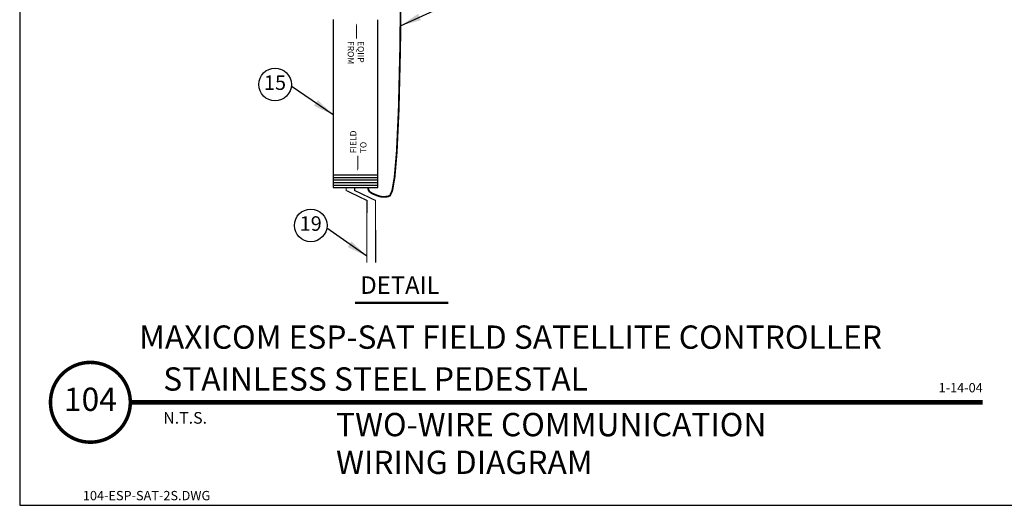
# Model space of a CAD drawing. Extents: x -0.6 to 15.9, y -2.4 to 8.
# Drawn here: x -0.6 to 7.8, y -2.4 to 1.8 of the extents above; entities that cross this region are included whole.
import ezdxf
from ezdxf.enums import TextEntityAlignment as Align

# ---------------------------------------------------------------- set-up
doc = ezdxf.new("R2010")
doc.units = 0
doc.header["$LTSCALE"] = 0.5
doc.header["$MEASUREMENT"] = 0
for name, color, linetype in [('Image', 7, 'CONTINUOUS'), ('TEXT_BUBBLES', 6, 'CONTINUOUS'), ('TITLE', 4, 'CONTINUOUS')]:
    doc.layers.add(name, color=color, linetype=linetype)
doc.styles.add('L100', font='SIMPLEX', dxfattribs={"height": 0.1})
doc.styles.add('L200', font='ARIAL.TTF', dxfattribs={"height": 0.2})
doc.styles.add('L80', font='ROMANS', dxfattribs={"height": 0.08})
doc.styles.add('ROMANS', font='ROMANS.SHX')
doc.dimstyles.get("Standard").update_dxf_attribs({"dimtxt": 0.18, "dimasz": 0.18, "dimexe": 0.18, "dimexo": 0.0625, "dimgap": 0.09, "dimtad": 0, "dimtih": 1, "dimtoh": 1, "dimdec": 4, "dimzin": 0, "dimdsep": 46, "dimtxsty": 'Standard', "dimcen": 0.09, "dimadec": 0, "dimazin": 0, "dimtfac": 1, "dimtdec": 4, "dimtofl": 0, "dimtmove": 0, "dimatfit": 3, "dimfxl": 0, "dimtolj": 1, "dimtzin": 0, "dimarcsym": 0})

# ---------------------------------------------------------------- blocks, each defined once
blk = doc.blocks.new('TITLBLK')
at = {"layer": 'TITLE', "color": 3, "const_width": 0.03}
blk.add_lwpolyline([(0, -0.3425, 1), (0, 0.3425, 1)], format="xyb", close=True, dxfattribs=at)
at = {"layer": 'TITLE', "color": 3, "const_width": 0.04}
blk.add_lwpolyline([(0.3425, 0), (7.6546, 0)], dxfattribs=at)
at = {"layer": 'TITLE', "style": 'L200'}
for tag, p in [('TITLE', (0.625, 0.1)), ('TITLE2', (2.1072, -0.2914))]:
    blk.add_attdef(tag, p, '', height=0.2, dxfattribs=at)
blk.add_attdef('#', text='', height=0.2, dxfattribs=at).set_placement((0, 0), align=Align.MIDDLE)
at = {"layer": 'TITLE', "color": 2, "style": 'L80'}
for tag, p in [('REVISED', (7.6546, 0.0854)), ('DWG-NAME', (7.6546, -0.1618))]:
    blk.add_attdef(tag, text='', height=0.08, dxfattribs=at).set_placement(p, align=Align.RIGHT)
at = {"layer": 'TITLE', "color": 2, "style": 'L100'}
blk.add_attdef('SCALE', (0.625, -0.1837), '', height=0.1, dxfattribs=at)
blk = doc.blocks.new('bubble')
at = {"layer": 'TEXT_BUBBLES'}
blk.add_circle((0, 0), 0.1399, dxfattribs=at)
at = {"layer": 'TEXT_BUBBLES', "style": 'ROMANS'}
blk.add_attdef('XX', text='', height=0.125, dxfattribs=at).set_placement((0, 0), align=Align.MIDDLE)

msp = doc.modelspace()

# ---------------------------------------------------------------- linework, layer by layer
at = {"layer": 'Image'}
for p, q in [((2.0797, 0.4264), (2.4626, 0.4264)), ((2.0815, 0.3818), (2.4644, 0.3818)), ((2.0815, 0.3587), (2.4644, 0.3587)), ((2.0833, 0.4033), (2.4662, 0.4033)), ((2.0815, 0.3356), (2.4644, 0.3356))]:
    msp.add_line(p, q, dxfattribs=at)
msp.add_lwpolyline([(-0.6084, -2.4114), (15.8816, -2.4114), (15.8816, 8.0286), (-0.6084, 8.0286)], close=True, dxfattribs=at)
at = {"layer": 'Image', "color": 3, "const_width": 0.0156}
msp.add_lwpolyline([(2.3806, 0.3163), (2.3813, 0.3055), (2.3834, 0.2964), (2.3867, 0.2889), (2.3911, 0.2826), (2.3965, 0.2773), (2.4026, 0.2728), (2.4093, 0.2689), (2.4166, 0.2652), (2.4242, 0.2616), (2.4321, 0.2581), (2.4401, 0.2548), (2.4481, 0.2516), (2.4559, 0.2486), (2.4636, 0.2458), (2.4709, 0.2433), (2.4777, 0.2411), (2.4841, 0.2392), (2.4903, 0.2377), (2.4968, 0.2366), (2.5042, 0.2359), (2.5127, 0.2358), (2.523, 0.2362), (2.5354, 0.2372), (2.5504, 0.2388), (2.5682, 0.247), (2.5877, 0.2907), (2.6075, 0.4051), (2.6263, 0.6249), (2.6428, 0.9853), (2.6555, 1.521), (2.6632, 2.2672)], dxfattribs=at)
at = {"layer": 'Image'}
for points in [[(2.0815, 1.7569), (2.0815, 0.3159)], [(2.0815, 0.3159), (2.4644, 0.3159), (2.4644, 1.7563)]]:
    msp.add_lwpolyline(points, dxfattribs=at)
for points in [[(2.2817, 1.594, 0.00863, 0.00863, 0), (2.2817, 1.6589, 0.0272, 0, 0), (2.2817, 1.728, 0, 0, 0)], [(2.2913, 0.5904, 0.00863, 0.00863, 0), (2.2913, 0.5256, 0.0272, 0, 0), (2.2913, 0.4565, 0, 0, 0)]]:
    msp.add_lwpolyline(points, format="xyseb", dxfattribs=at)
for points, const_width in [([(2.1915, 0.3171), (2.1915, 0.2907), (2.3703, 0.205), (2.3703, 0.1771), (2.3686, -0.3286)], 0.01), ([(2.2684, -0.6738), (3.0675, -0.6738)], 0.02)]:
    msp.add_lwpolyline(points, dxfattribs=dict(at, const_width=const_width))
at = {"layer": 'Image', "color": 1, "const_width": 0.01}
msp.add_lwpolyline([(2.2649, 0.315), (2.2649, 0.2907), (2.4437, 0.205), (2.4437, 0.1771), (2.4452, -0.3302)], dxfattribs=at)

# ---------------------------------------------------------------- block references
at = {"layer": 'TEXT_BUBBLES'}
for p, values in [((1.5819, 1.2004), {'XX': '15'}), ((1.888, -0.0093), {'XX': '19'})]:
    msp.add_blockref('bubble', p, dxfattribs=at).add_auto_attribs(values)
at = {"layer": 'TITLE'}
ref = msp.add_blockref('TITLBLK', (-0.002, -1.5272), dxfattribs=at)
ref.add_attrib('TITLE2', 'STAINLESS STEEL PEDESTAL', (0.623, -1.4272), dxfattribs={"height": 0.2, "style": 'L200'})
ref.add_attrib('#', '104', dxfattribs={"height": 0.2, "style": 'L200'}).set_placement((-0.002, -1.5272), align=Align.MIDDLE)
ref.add_attrib('SCALE', 'N.T.S.', (0.623, -1.7108), dxfattribs={"color": 7, "height": 0.1, "style": 'L100'})
ref.add_attrib('TITLE3', 'TWO-WIRE COMMUNICATION', (2.1052, -1.8186), dxfattribs={"height": 0.2, "style": 'L200'})
ref.add_attrib('DWG-NAME', '104-ESP-SAT-2S.DWG', dxfattribs={"color": 7, "height": 0.08, "style": 'L80'}).set_placement((1.0262, -2.368), align=Align.RIGHT)
ref.add_attrib('REVISED', '1-14-04', dxfattribs={"color": 7, "height": 0.08, "style": 'L80'}).set_placement((7.6526, -1.4418), align=Align.RIGHT)
ref.add_attrib('TITLE1', 'MAXICOM ESP-SAT FIELD SATELLITE CONTROLLER', (0.4155, -1.0677), dxfattribs={"height": 0.2, "style": 'L200'})
ref.add_attrib('TITLE4', 'WIRING DIAGRAM', (2.1052, -2.1421), dxfattribs={"height": 0.2, "style": 'L200'})

# ---------------------------------------------------------------- texts
at = {"layer": 'Image', "style": 'ROMANS'}
for s, rotation, p in [('FROM', 270, (2.2053, 1.5737)), ('EQIIP', 270, (2.2918, 1.5737)), ('FIELD', 90, (2.2796, 0.6109)), ('TO', 90, (2.3662, 0.6109))]:
    msp.add_text(s, height=0.05345, rotation=rotation, dxfattribs=at).set_placement(p)
at = {"layer": 'Image', "style": 'L100'}
msp.add_text('DETAIL', height=0.15, dxfattribs=at).set_placement((2.3134, -0.5965))

# ---------------------------------------------------------------- leaders
at = {"layer": 'TEXT_BUBBLES'}
for points in [[(2.6574, 1.7048), (3.161, 1.9352)], [(2.0815, 0.9399), (1.721, 1.185)], [(2.3688, -0.2736), (2.0258, -0.0331)]]:
    msp.add_leader(points, dimstyle='Standard', dxfattribs=at)

doc.saveas('drawing.dxf')
